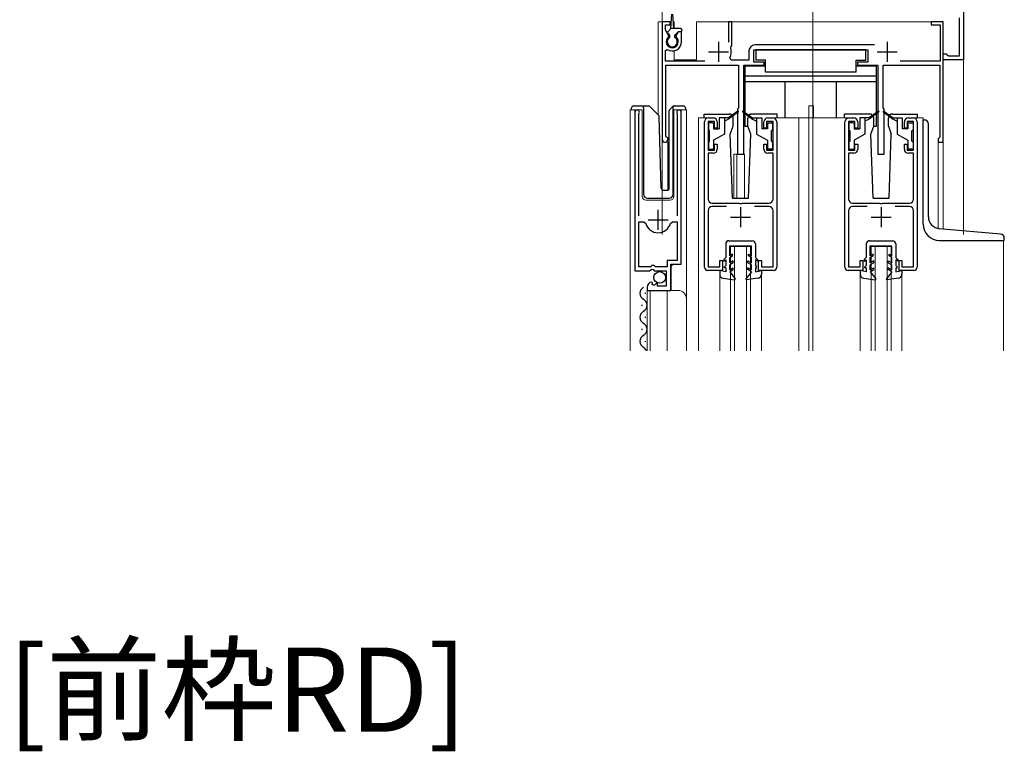
# Model space of a CAD drawing. Extents: x 0 to 1386, y 0 to 2245.
# Drawn here: x 494 to 740, y 440 to 622 of the extents above; entities that cross this region are included whole.
import ezdxf

# ---------------------------------------------------------------- set-up
doc = ezdxf.new("R2010")
doc.units = 0
doc.layers.add('USER1', color=3, linetype='CONTINUOUS')
for name, color, linetype, lineweight in [('YKK_11', 7, 'CONTINUOUS', 30), ('YKK_12', 2, 'CONTINUOUS', 13), ('YKK_13', 4, 'CONTINUOUS', 30)]:
    doc.layers.add(name, color=color, linetype=linetype, lineweight=lineweight)
doc.styles.get("Standard").update_dxf_attribs({"font": 'txt', "bigfont": 'BIGFONT'})

msp = doc.modelspace()

# ---------------------------------------------------------------- linework, layer by layer
at = {"layer": 'YKK_11', "linetype": 'ByBlock', "lineweight": -2, "ltscale": 0.5}
for p, q in [((729.34, 629.65), (729.34, 612.15)), ((656.34, 621.65), (654.34, 621.65)), ((654.34, 621.65), (654.34, 592.35)), ((655.14, 619.6), (655.14, 620.85)), ((655.14, 620.85), (656.34, 620.85)), ((656.34, 620.85), (656.34, 621.65)), ((671.64, 621.65), (670.84, 621.65)), ((670.84, 621.65), (670.84, 616.55)), ((671.64, 615.75), (671.64, 621.65)), ((724.34, 621.65), (721.34, 621.65)), ((721.34, 621.65), (721.34, 620.85)), ((721.34, 620.85), (723.54, 620.85)), ((723.54, 620.85), (723.54, 611.85)), ((724.34, 591.65), (724.34, 621.65)), ((728.34, 613.15), (728.34, 622.65)), ((655.95, 618.19), (655.14, 619.6)), ((655.89, 617.81), (655.95, 618.19)), ((658.28, 619.15), (657.73, 618.19)), ((657.73, 618.19), (657.8, 617.81)), ((659.14, 619.15), (658.28, 619.15)), ((659.14, 616.65), (659.14, 619.15)), ((671.5, 615.5), (671.64, 615.75)), ((707.17, 615.85), (677.44, 615.85)), ((655.14, 614.46), (655.6, 614.71)), ((655.14, 611.85), (655.14, 614.46)), ((671.38, 615.15), (671.5, 615.5)), ((675.94, 614.35), (675.94, 612.05)), ((677.14, 611.55), (677.14, 614.65)), ((677.14, 614.65), (705.54, 614.65)), ((705.54, 614.65), (705.54, 611.55)), ((724.34, 612.15), (724.34, 613.65)), ((724.34, 613.65), (725.04, 613.65)), ((725.04, 613.65), (725.34, 613.4)), ((725.34, 613.4), (725.63, 613.15)), ((664.94, 611.85), (655.14, 611.85)), ((655.24, 593.22), (655.24, 610.85)), ((655.24, 610.85), (673.34, 610.85)), ((671.51, 612.05), (671.16, 612.64)), ((675.94, 612.05), (671.51, 612.05)), ((673.34, 610.85), (673.34, 600.15)), ((674.64, 588.65), (674.64, 610.85)), ((674.64, 610.85), (679.74, 610.85)), ((679.74, 611.55), (677.14, 611.55)), ((679.74, 610.85), (679.74, 611.55)), ((705.54, 611.55), (702.94, 611.55)), ((702.94, 611.55), (702.94, 610.85)), ((702.94, 610.85), (708.04, 610.85)), ((708.04, 610.85), (708.04, 588.65)), ((709.34, 600.15), (709.34, 610.85)), ((709.34, 610.85), (723.44, 610.85)), ((723.54, 611.85), (713.63, 611.85)), ((723.44, 610.85), (723.44, 592.85)), ((729.34, 612.15), (724.34, 612.15)), ((725.63, 613.15), (728.34, 613.15)), ((647.54, 599.1), (647.54, 559.55)), ((648.49, 598.62), (648.55, 598.79)), ((648.49, 573.25), (648.49, 598.62)), ((658.04, 598.79), (658.09, 598.62)), ((658.09, 598.62), (658.09, 573.25)), ((659.04, 561.25), (659.04, 599.1)), ((673.34, 600.15), (673.04, 599.85)), ((673.04, 599.85), (673.04, 588.65)), ((709.64, 599.85), (709.34, 600.15)), ((709.64, 588.65), (709.64, 599.85)), ((664.84, 560.45), (664.84, 596.65)), ((667.34, 596.75), (665.74, 596.75)), ((665.74, 596.75), (665.74, 589.65)), ((665.84, 597.65), (667.04, 597.65)), ((667.34, 595.15), (667.34, 596.75)), ((668.04, 596.65), (668.04, 595.15)), ((679.64, 595.15), (679.64, 596.65)), ((681.94, 596.75), (680.34, 596.75)), ((680.34, 596.75), (680.34, 595.15)), ((680.64, 597.65), (681.84, 597.65)), ((681.94, 589.65), (681.94, 596.75)), ((682.84, 596.65), (682.84, 560.45)), ((699.84, 560.45), (699.84, 596.65)), ((702.34, 596.75), (700.74, 596.75)), ((700.74, 596.75), (700.74, 589.65)), ((700.84, 597.65), (702.04, 597.65)), ((702.34, 595.15), (702.34, 596.75)), ((703.04, 596.65), (703.04, 595.15)), ((714.64, 595.15), (714.64, 596.65)), ((716.94, 596.75), (715.34, 596.75)), ((715.34, 596.75), (715.34, 595.15)), ((715.64, 597.65), (716.84, 597.65)), ((716.94, 589.65), (716.94, 596.75)), ((717.84, 596.65), (717.84, 560.45)), ((668.04, 595.15), (667.34, 595.15)), ((680.34, 595.15), (679.64, 595.15)), ((703.04, 595.15), (702.34, 595.15)), ((715.34, 595.15), (714.64, 595.15)), ((655.39, 592.96), (655.24, 593.22)), ((667.34, 589.65), (667.34, 591.15)), ((667.34, 591.15), (668.04, 591.15)), ((668.04, 591.15), (668.04, 589.85)), ((679.64, 589.85), (679.64, 591.15)), ((679.64, 591.15), (680.34, 591.15)), ((680.34, 591.15), (680.34, 589.65)), ((702.34, 589.65), (702.34, 591.15)), ((702.34, 591.15), (703.04, 591.15)), ((703.04, 591.15), (703.04, 589.85)), ((714.64, 589.85), (714.64, 591.15)), ((714.64, 591.15), (715.34, 591.15)), ((715.34, 591.15), (715.34, 589.65)), ((723.24, 592.65), (723.04, 592.45)), ((723.04, 592.45), (723.04, 591.65)), ((723.04, 591.65), (724.34, 591.65)), ((723.44, 592.85), (723.24, 592.65)), ((665.74, 589.65), (667.34, 589.65)), ((667.04, 588.85), (665.74, 588.85)), ((665.74, 588.85), (665.74, 577.45)), ((673.04, 588.65), (674.64, 588.65)), ((680.34, 589.65), (681.94, 589.65)), ((681.94, 588.85), (680.64, 588.85)), ((681.94, 577.45), (681.94, 588.85)), ((700.74, 589.65), (702.34, 589.65)), ((702.04, 588.85), (700.74, 588.85)), ((700.74, 588.85), (700.74, 577.45)), ((708.04, 588.65), (709.64, 588.65)), ((715.34, 589.65), (716.94, 589.65)), ((716.94, 588.85), (715.64, 588.85)), ((716.94, 577.45), (716.94, 588.85)), ((666.74, 576.45), (673.38, 576.45)), ((673.38, 576.45), (673.57, 576.33)), ((674.12, 576.33), (674.3, 576.45)), ((674.3, 576.45), (680.94, 576.45)), ((701.74, 576.45), (708.38, 576.45)), ((708.38, 576.45), (708.57, 576.33)), ((709.12, 576.33), (709.3, 576.45)), ((709.3, 576.45), (715.94, 576.45)), ((665.74, 574.55), (665.74, 560.55)), ((670.35, 575.55), (666.74, 575.55)), ((673.57, 576.33), (674.12, 576.33)), ((680.94, 575.55), (677.33, 575.55)), ((681.94, 560.55), (681.94, 574.55)), ((700.74, 574.55), (700.74, 560.55)), ((705.35, 575.55), (701.74, 575.55)), ((708.57, 576.33), (709.12, 576.33)), ((715.94, 575.55), (712.33, 575.55)), ((716.94, 560.55), (716.94, 574.55)), ((648.49, 560.55), (648.49, 571.75)), ((648.49, 560.55), (648.49, 571.75)), ((648.49, 571.75), (649.73, 571.75)), ((649.73, 571.75), (650.21, 571.39)), ((656.37, 571.39), (656.85, 571.75)), ((656.85, 571.75), (658.09, 571.75)), ((658.09, 571.75), (658.09, 562.15)), ((658.09, 562.15), (655.54, 562.15)), ((655.54, 562.15), (655.54, 560.55)), ((668.64, 560.55), (668.64, 562.15)), ((668.64, 562.15), (669.34, 562.15)), ((669.34, 562.15), (669.34, 559.65)), ((678.34, 559.65), (678.34, 562.15)), ((678.34, 562.15), (679.04, 562.15)), ((679.04, 562.15), (679.04, 560.55)), ((703.64, 560.55), (703.64, 562.15)), ((703.64, 562.15), (704.34, 562.15)), ((704.34, 562.15), (704.34, 559.65)), ((713.34, 559.65), (713.34, 562.15)), ((713.34, 562.15), (714.04, 562.15)), ((714.04, 562.15), (714.04, 560.55)), ((647.54, 559.55), (651.17, 559.55)), ((651.44, 560.55), (648.49, 560.55)), ((651.17, 559.55), (651.71, 560)), ((651.74, 560.85), (651.44, 560.55)), ((651.71, 560), (652.04, 559.85)), ((652.34, 560.85), (651.74, 560.85)), ((652.04, 559.85), (652.34, 559.55)), ((652.64, 560.55), (652.34, 560.85)), ((652.34, 559.55), (655.34, 559.55)), ((655.54, 560.55), (652.64, 560.55)), ((655.34, 559.55), (655.34, 555.75)), ((656.44, 554.65), (656.44, 561.25)), ((656.44, 561.25), (659.04, 561.25)), ((669.34, 559.65), (665.64, 559.65)), ((665.74, 560.55), (668.64, 560.55)), ((682.04, 559.65), (678.34, 559.65)), ((679.04, 560.55), (681.94, 560.55)), ((704.34, 559.65), (700.64, 559.65)), ((700.74, 560.55), (703.64, 560.55)), ((717.04, 559.65), (713.34, 559.65)), ((714.04, 560.55), (716.94, 560.55)), ((651.94, 556.5), (651.72, 556.75)), ((650.54, 555.46), (650.54, 554.65)), ((650.54, 554.65), (656.44, 554.65)), ((651.85, 556.18), (651.94, 556.5)), ((652.32, 555.91), (651.85, 556.18)), ((652.9, 556.49), (652.32, 555.91)), ((653.14, 556.38), (652.9, 556.49)), ((653.14, 555.75), (653.14, 556.38)), ((655.34, 555.75), (653.14, 555.75))]:
    msp.add_line(p, q, dxfattribs=at)
at = {"layer": 'YKK_11', "ltscale": 0.5}
for p, q in [((668.34, 616.65), (668.34, 611.65)), ((710.34, 616.65), (710.34, 611.65)), ((665.84, 614.15), (670.84, 614.15)), ((707.84, 614.15), (712.84, 614.15)), ((653.29, 569.75), (653.29, 574.75)), ((673.84, 575.45), (673.84, 570.45)), ((708.84, 575.45), (708.84, 570.45)), ((650.79, 572.25), (655.79, 572.25)), ((671.34, 572.95), (676.34, 572.95)), ((706.34, 572.95), (711.34, 572.95))]:
    msp.add_line(p, q, dxfattribs=at)
at = {"layer": 'YKK_11', "linetype": 'ByBlock', "lineweight": -2, "ltscale": 0.5}
for centre, radius, start, end in [((656.84, 616.65), 1.5, 129.594, 50.4059), ((656.84, 616.65), 2.3, 237.421, 0), ((677.44, 614.35), 1.5, 90, 180), ((668.34, 614.15), 3.2, 331.8214, 18.2343), ((648.09, 599.1), 0.55, 325.4396, 180), ((658.49, 599.1), 0.55, 0, 214.5607), ((665.84, 596.65), 1, 90, 180), ((667.04, 596.65), 1, 0, 90), ((680.64, 596.65), 1, 90, 180), ((681.84, 596.65), 1, 0, 90), ((700.84, 596.65), 1, 90, 180), ((702.04, 596.65), 1, 0, 90), ((715.64, 596.65), 1, 90, 180), ((716.84, 596.65), 1, 0, 90), ((655.04, 592.35), 0.7, 180.0001, 60), ((667.04, 589.85), 1, 270, 360), ((680.64, 589.85), 1, 180, 270), ((702.04, 589.85), 1, 270, 360), ((715.64, 589.85), 1, 180, 270), ((666.74, 577.45), 1, 180, 270), ((680.94, 577.45), 1, 270, 360), ((701.74, 577.45), 1, 180, 270), ((715.94, 577.45), 1, 270, 360), ((666.74, 574.55), 1, 90, 180), ((680.94, 574.55), 1, 0, 90), ((701.74, 574.55), 1, 90, 180), ((715.94, 574.55), 1, 0, 90), ((653.29, 572.25), 3.2, 195.6806, 270), ((653.29, 572.25), 3.2, 270, 344.3194), ((665.64, 560.45), 0.8, 180, 270), ((682.04, 560.45), 0.8, 270, 360), ((700.64, 560.45), 0.8, 180, 270), ((717.04, 560.45), 0.8, 270, 360), ((651.84, 555.46), 1.3, 95.2159, 180)]:
    msp.add_arc(centre, radius, start, end, dxfattribs=at)
at = {"layer": 'YKK_12'}
for p, q in [((691.84, 539.65), (691.84, 800.74)), ((654.34, 631.65), (654.34, 568.64)), ((729.34, 568.64), (729.34, 631.65))]:
    msp.add_line(p, q, dxfattribs=at)
at = {"layer": 'YKK_12', "ltscale": 2}
for p, q in [((653.34, 621.65), (653.34, 598.4)), ((656.56, 621.65), (653.34, 621.65)), ((654.34, 621.65), (654.34, 579.71)), ((657.34, 621.65), (657.12, 621.65)), ((657.34, 621.65), (657.34, 619.95)), ((724.34, 621.65), (662.84, 621.65)), ((662.84, 621.65), (662.84, 612.15)), ((724.34, 621.65), (724.34, 569.98)), ((657.34, 614.41), (657.34, 612.15)), ((657.34, 612.15), (662.84, 612.15)), ((646.34, 539.65), (646.34, 599.65)), ((646.34, 599.65), (649.34, 599.65)), ((647.54, 599.65), (647.54, 570.05)), ((649.34, 599.65), (649.34, 578.15)), ((657.24, 599.65), (660.34, 599.65)), ((657.24, 578.15), (657.24, 599.65)), ((659.04, 599.65), (659.04, 561.75)), ((660.34, 599.65), (660.34, 552.46)), ((690.84, 600.65), (692.04, 600.65)), ((690.84, 597.65), (690.84, 600.65)), ((692.04, 597.65), (692.04, 600.65)), ((665.84, 597.65), (663.34, 597.65)), ((663.34, 597.65), (663.34, 539.65)), ((681.84, 597.65), (700.84, 597.65)), ((688.34, 597.65), (688.34, 539.65)), ((690.84, 597.65), (690.84, 539.65)), ((716.84, 597.65), (719.34, 597.65)), ((719.34, 597.65), (719.34, 597.15)), ((655.74, 591.65), (654.34, 591.65)), ((655.74, 591.65), (655.74, 579.66)), ((723.04, 591.65), (723.04, 570.11)), ((724.34, 591.65), (723.04, 591.65)), ((672.14, 588.65), (672.14, 577.65)), ((672.14, 588.65), (674.84, 588.65)), ((672.94, 588.65), (672.94, 577.65)), ((674.84, 588.65), (674.84, 577.65)), ((650.34, 577.15), (656.24, 577.15)), ((739.34, 567.15), (739.34, 539.65)), ((671.34, 565.65), (676.34, 565.65)), ((671.34, 539.65), (671.34, 565.65)), ((672.34, 539.65), (672.34, 565.65)), ((675.34, 539.65), (675.34, 565.65)), ((676.34, 539.65), (676.34, 565.65)), ((706.34, 565.65), (711.34, 565.65)), ((706.34, 539.65), (706.34, 565.65)), ((707.34, 539.65), (707.34, 565.65)), ((710.34, 539.65), (710.34, 565.65)), ((711.34, 539.65), (711.34, 565.65)), ((657.04, 561.25), (656.54, 560.75)), ((656.54, 560.75), (656.54, 554.65)), ((668.64, 558.72), (668.64, 539.65)), ((679.04, 558.72), (679.04, 539.65)), ((703.64, 558.72), (703.64, 539.65)), ((714.04, 558.72), (714.04, 539.65)), ((650.54, 554.65), (658.34, 554.65)), ((650.54, 554.65), (650.54, 539.65)), ((651.34, 554.65), (651.34, 539.65)), ((655.54, 554.65), (655.54, 539.65)), ((660.34, 552.65), (660.34, 539.65))]:
    msp.add_line(p, q, dxfattribs=at)
for centre, radius, start, end in [((650.34, 578.15), 1, 180, 270), ((656.24, 578.15), 1, 270, 0), ((658.34, 552.65), 2, 0, 90)]:
    msp.add_arc(centre, radius, start, end, dxfattribs=at)
at = {"layer": 'YKK_13', "ltscale": 0.5}
for p, q in [((656.44, 619.95), (656.69, 623.51)), ((657.24, 619.95), (656.99, 623.51)), ((655.73, 619.16), (656.44, 619.95)), ((656.24, 618.25), (655.74, 618.75)), ((656.24, 617.75), (656.24, 618.25)), ((658.94, 619.95), (656.44, 619.95)), ((657.44, 618.25), (658.34, 619.15)), ((657.44, 617.75), (657.44, 618.25)), ((658.94, 619.15), (658.34, 619.15)), ((659.24, 619.65), (659.24, 619.45)), ((705.04, 614.65), (677.64, 614.65)), ((677.64, 614.65), (677.64, 612.05)), ((705.04, 612.05), (705.04, 614.65)), ((680.04, 612.05), (677.64, 612.05)), ((680.04, 609.05), (680.04, 612.05)), ((702.64, 609.05), (702.64, 612.05)), ((702.64, 612.05), (705.04, 612.05)), ((674.94, 610.55), (674.94, 595.65)), ((680.04, 610.55), (674.94, 610.55)), ((702.64, 609.05), (680.04, 609.05)), ((707.74, 610.55), (702.64, 610.55)), ((707.74, 595.65), (707.74, 610.55)), ((707.74, 608.05), (674.94, 608.05)), ((707.74, 606.65), (674.94, 606.65)), ((684.94, 597.65), (684.94, 606.65)), ((697.74, 597.65), (697.74, 606.65)), ((646.69, 599.65), (646.69, 600.15)), ((647.19, 600.65), (649.69, 600.65)), ((649.69, 600.65), (650.88, 600.65)), ((649.69, 600.15), (649.69, 600.65)), ((649.69, 600.15), (649.69, 578.65)), ((651.24, 600.51), (653.47, 598.28)), ((656.09, 580.14), (656.09, 599.45)), ((656.24, 599.8), (656.95, 600.51)), ((657.09, 600.36), (657.09, 600.61)), ((657.09, 599.95), (657.09, 600.36)), ((657.09, 578.65), (657.09, 599.95)), ((657.3, 600.65), (659.59, 600.65)), ((660.09, 600.15), (660.09, 599.65)), ((664.74, 598.64), (671.01, 598.64)), ((664.74, 597.64), (664.74, 598.64)), ((673.18, 599.33), (670.84, 597.65)), ((673.3, 599.17), (670.84, 597.35)), ((674.38, 599.17), (676.84, 597.35)), ((674.5, 599.33), (676.84, 597.65)), ((682.94, 598.64), (676.67, 598.64)), ((682.94, 597.64), (682.94, 598.64)), ((706.01, 598.64), (699.74, 598.64)), ((699.74, 597.64), (699.74, 598.64)), ((708.18, 599.33), (705.84, 597.65)), ((708.3, 599.17), (705.84, 597.35)), ((709.38, 599.17), (711.84, 597.35)), ((709.5, 599.33), (711.84, 597.65)), ((711.67, 598.64), (717.94, 598.64)), ((717.94, 597.64), (717.94, 598.64)), ((654.08, 580.14), (653.61, 597.94)), ((665.84, 596.15), (665.84, 594.75)), ((666.84, 596.45), (666.14, 596.45)), ((667.14, 596.15), (667.14, 594.95)), ((668.54, 597.65), (668.54, 594.95)), ((670.84, 597.65), (668.54, 597.65)), ((669.84, 597.65), (669.84, 593.65)), ((670.84, 597.35), (669.84, 596.85)), ((670.84, 597.65), (670.98, 597.45)), ((672.01, 595.64), (672.01, 597.64)), ((675.67, 595.64), (675.67, 597.64)), ((676.84, 597.65), (676.7, 597.45)), ((676.84, 597.65), (679.14, 597.65)), ((676.84, 597.35), (677.84, 596.85)), ((677.84, 597.65), (677.84, 593.65)), ((679.14, 597.65), (679.14, 594.95)), ((680.54, 596.15), (680.54, 594.95)), ((680.84, 596.45), (681.54, 596.45)), ((681.84, 596.15), (681.84, 594.75)), ((700.84, 596.15), (700.84, 594.75)), ((701.84, 596.45), (701.14, 596.45)), ((702.14, 596.15), (702.14, 594.95)), ((703.54, 597.65), (703.54, 594.95)), ((705.84, 597.65), (703.54, 597.65)), ((704.84, 597.65), (704.84, 593.65)), ((705.84, 597.35), (704.84, 596.85)), ((705.84, 597.65), (705.98, 597.45)), ((707.01, 595.64), (707.01, 597.64)), ((710.67, 595.64), (710.67, 597.64)), ((711.84, 597.65), (711.7, 597.45)), ((711.84, 597.65), (714.14, 597.65)), ((711.84, 597.35), (712.84, 596.85)), ((712.84, 597.65), (712.84, 593.65)), ((714.14, 597.65), (714.14, 594.95)), ((715.54, 596.15), (715.54, 594.95)), ((715.84, 596.45), (716.54, 596.45)), ((716.84, 596.15), (716.84, 594.75)), ((719.34, 571.15), (719.34, 597.15)), ((719.34, 597.15), (719.64, 597.15)), ((720.64, 573.05), (720.64, 596.15)), ((666.14, 591.85), (666.14, 594.45)), ((667.14, 594.95), (668.54, 594.95)), ((669.84, 593.65), (667.14, 592.09)), ((671.28, 593.64), (672.01, 595.64)), ((671.84, 577.65), (671.28, 593.64)), ((674.94, 595.65), (675.67, 595.65)), ((676.4, 593.64), (675.67, 595.64)), ((675.84, 577.65), (676.4, 593.64)), ((677.84, 593.65), (680.54, 592.09)), ((680.54, 594.95), (679.14, 594.95)), ((681.54, 591.85), (681.54, 594.45)), ((701.14, 591.85), (701.14, 594.45)), ((702.14, 594.95), (703.54, 594.95)), ((704.84, 593.65), (702.14, 592.09)), ((706.28, 593.64), (707.01, 595.64)), ((706.84, 577.65), (706.28, 593.64)), ((707.01, 595.65), (707.74, 595.65)), ((710.67, 595.64), (711.4, 593.64)), ((710.84, 577.65), (711.4, 593.64)), ((712.84, 593.65), (715.54, 592.09)), ((715.54, 594.95), (714.14, 594.95)), ((716.54, 591.85), (716.54, 594.45)), ((665.84, 591.55), (665.84, 590.15)), ((667.14, 592.09), (667.14, 590.15)), ((680.54, 592.09), (680.54, 590.15)), ((681.84, 591.55), (681.84, 590.15)), ((700.84, 591.55), (700.84, 590.15)), ((702.14, 592.09), (702.14, 590.15)), ((715.54, 592.09), (715.54, 590.15)), ((716.84, 591.55), (716.84, 590.15)), ((666.14, 589.85), (666.84, 589.85)), ((681.54, 589.85), (680.84, 589.85)), ((701.14, 589.85), (701.84, 589.85)), ((716.54, 589.85), (715.84, 589.85)), ((654.58, 579.65), (655.61, 579.65)), ((650.69, 577.65), (656.06, 577.65)), ((671.84, 577.65), (675.84, 577.65)), ((706.84, 577.65), (710.84, 577.65)), ((738.63, 568.73), (723.38, 570.06)), ((670.94, 567.05), (676.74, 567.05)), ((705.94, 567.05), (711.74, 567.05)), ((723.34, 567.15), (739.54, 567.15)), ((739.54, 567.15), (739.54, 567.73)), ((670.14, 566.25), (670.14, 562.84)), ((671.14, 563.31), (671.14, 565.75)), ((671.14, 565.75), (676.54, 565.75)), ((676.54, 563.31), (676.54, 565.75)), ((677.54, 566.25), (677.54, 562.84)), ((705.14, 566.25), (705.14, 562.84)), ((706.14, 563.31), (706.14, 565.75)), ((706.14, 565.75), (711.54, 565.75)), ((711.54, 563.31), (711.54, 565.75)), ((712.54, 566.25), (712.54, 562.84)), ((670.14, 562.84), (669.64, 562.34)), ((669.64, 562.34), (669.64, 561.98)), ((669.64, 561.98), (670.14, 562.27)), ((670.14, 562.27), (670.14, 560.84)), ((671.84, 563.71), (671.14, 563.31)), ((671.14, 562.84), (671.84, 563.25)), ((671.14, 561.51), (671.14, 562.84)), ((672.04, 562.03), (671.14, 561.51)), ((671.84, 563.25), (671.84, 563.71)), ((672.04, 561.56), (672.04, 562.03)), ((675.64, 562.03), (676.54, 561.51)), ((675.64, 561.56), (675.64, 562.03)), ((675.84, 563.71), (676.54, 563.31)), ((675.84, 563.25), (675.84, 563.71)), ((676.54, 562.84), (675.84, 563.25)), ((676.54, 561.51), (676.54, 562.84)), ((677.54, 562.84), (678.04, 562.34)), ((678.04, 561.98), (677.54, 562.27)), ((677.54, 562.27), (677.54, 560.84)), ((678.04, 562.34), (678.04, 561.98)), ((705.14, 562.84), (704.64, 562.34)), ((704.64, 562.34), (704.64, 561.98)), ((704.64, 561.98), (705.14, 562.27)), ((705.14, 562.27), (705.14, 560.84)), ((706.84, 563.71), (706.14, 563.31)), ((706.14, 562.84), (706.84, 563.25)), ((706.14, 561.51), (706.14, 562.84)), ((707.04, 562.03), (706.14, 561.51)), ((706.84, 563.25), (706.84, 563.71)), ((707.04, 561.56), (707.04, 562.03)), ((710.64, 562.03), (711.54, 561.51)), ((710.64, 561.56), (710.64, 562.03)), ((710.84, 563.71), (711.54, 563.31)), ((710.84, 563.25), (710.84, 563.71)), ((711.54, 562.84), (710.84, 563.25)), ((711.54, 561.51), (711.54, 562.84)), ((712.54, 562.84), (713.04, 562.34)), ((713.04, 561.98), (712.54, 562.27)), ((712.54, 562.27), (712.54, 560.84)), ((713.04, 562.34), (713.04, 561.98)), ((670.14, 559.34), (668.64, 559.64)), ((668.64, 559.64), (668.64, 558.72)), ((670.14, 560.84), (669.84, 560.54)), ((669.84, 560.34), (669.84, 560.54)), ((670.14, 560.34), (669.84, 560.34)), ((670.14, 560.34), (670.14, 559.34)), ((672.04, 561.56), (671.14, 561.04)), ((671.14, 559.81), (671.14, 561.04)), ((671.14, 559.81), (672.04, 560.33)), ((671.14, 559.34), (672.04, 559.86)), ((671.14, 559.34), (672.51, 557.59)), ((672.04, 559.86), (672.04, 560.33)), ((676.54, 559.34), (675.17, 557.59)), ((675.64, 561.56), (676.54, 561.04)), ((675.64, 559.86), (675.64, 560.33)), ((676.54, 559.81), (675.64, 560.33)), ((676.54, 559.34), (675.64, 559.86)), ((676.54, 559.81), (676.54, 561.04)), ((677.54, 560.84), (677.84, 560.54)), ((677.54, 560.34), (677.84, 560.34)), ((677.54, 560.34), (677.54, 559.34)), ((677.54, 559.34), (679.04, 559.64)), ((677.84, 560.34), (677.84, 560.54)), ((679.04, 559.64), (679.04, 558.72)), ((705.14, 559.34), (703.64, 559.64)), ((703.64, 559.64), (703.64, 558.72)), ((705.14, 560.84), (704.84, 560.54)), ((704.84, 560.34), (704.84, 560.54)), ((705.14, 560.34), (704.84, 560.34)), ((705.14, 560.34), (705.14, 559.34)), ((707.04, 561.56), (706.14, 561.04)), ((706.14, 559.81), (706.14, 561.04)), ((706.14, 559.81), (707.04, 560.33)), ((706.14, 559.34), (707.04, 559.86)), ((706.14, 559.34), (707.51, 557.59)), ((707.04, 559.86), (707.04, 560.33)), ((711.54, 559.34), (710.17, 557.59)), ((710.64, 561.56), (711.54, 561.04)), ((710.64, 559.86), (710.64, 560.33)), ((711.54, 559.81), (710.64, 560.33)), ((711.54, 559.34), (710.64, 559.86)), ((711.54, 559.81), (711.54, 561.04)), ((712.54, 560.84), (712.84, 560.54)), ((712.54, 560.34), (712.84, 560.34)), ((712.54, 560.34), (712.54, 559.34)), ((712.54, 559.34), (714.04, 559.64)), ((712.84, 560.34), (712.84, 560.54)), ((714.04, 559.64), (714.04, 558.72)), ((669.51, 557.73), (672.37, 557.35)), ((678.17, 557.73), (675.31, 557.35)), ((704.51, 557.73), (707.37, 557.35)), ((713.17, 557.73), (710.31, 557.35)), ((650.04, 554.06), (650.04, 553.86)), ((649.28, 551.06), (649.28, 550.86)), ((650.04, 548.06), (650.04, 547.86)), ((649.28, 545.06), (649.28, 544.86)), ((650.04, 542.06), (650.04, 541.86))]:
    msp.add_line(p, q, dxfattribs=at)
msp.add_circle((653.69, 557.9), 1.45, dxfattribs=at)
for centre, radius, start, end in [((655.95, 618.96), 0.3, 138.011, 225.0009), ((658.94, 619.65), 0.3, 0, 90), ((658.94, 619.45), 0.3, 270, 0), ((656.84, 616.65), 1.25, 118.6862, 61.316), ((647.19, 600.15), 0.5, 90, 180), ((650.88, 600.15), 0.5, 45, 90), ((656.59, 599.45), 0.5, 135, 180), ((657.3, 600.15), 0.5, 90, 114.4698), ((659.59, 600.15), 0.5, 0, 90), ((671.01, 597.64), 1, 359.986, 90), ((673.24, 599.25), 0.1, 306.4952, 125.6767), ((674.44, 599.25), 0.1, 54.3233, 233.5048), ((676.67, 597.64), 1, 90.0061, 180), ((706.01, 597.64), 1, 359.986, 90), ((708.24, 599.25), 0.1, 306.4952, 125.6767), ((709.44, 599.25), 0.1, 54.3233, 233.5048), ((711.67, 597.64), 1, 90.0061, 180), ((653.11, 597.92), 0.5, 1.5, 45), ((666.14, 596.15), 0.3, 90, 180), ((666.84, 596.15), 0.3, 0, 90), ((680.84, 596.15), 0.3, 90, 180), ((681.54, 596.15), 0.3, 0, 90), ((701.14, 596.15), 0.3, 90, 180), ((701.84, 596.15), 0.3, 0, 90), ((715.84, 596.15), 0.3, 90, 180), ((716.54, 596.15), 0.3, 0, 90), ((719.64, 596.15), 1, 0, 90), ((666.14, 594.75), 0.3, 180, 270), ((681.54, 594.75), 0.3, 270, 0), ((701.14, 594.75), 0.3, 180, 270), ((716.54, 594.75), 0.3, 270, 0), ((666.14, 591.55), 0.3, 90, 180), ((681.54, 591.55), 0.3, 0, 90), ((701.14, 591.55), 0.3, 90, 180), ((716.54, 591.55), 0.3, 0, 90), ((666.14, 590.15), 0.3, 180, 270), ((666.84, 590.15), 0.3, 270, 0), ((680.84, 590.15), 0.3, 180, 270), ((681.54, 590.15), 0.3, 270, 0), ((701.14, 590.15), 0.3, 180, 270), ((701.84, 590.15), 0.3, 270, 0), ((715.84, 590.15), 0.3, 180, 270), ((716.54, 590.15), 0.3, 270, 0), ((654.58, 580.15), 0.5, 181.5, 270), ((655.59, 580.14), 0.5, 272, 0), ((650.69, 578.65), 1, 180, 270), ((656.06, 578.65), 1, 270, 358), ((723.64, 573.05), 3, 180, 265.0013), ((723.34, 571.15), 4, 180, 270), ((670.94, 566.25), 0.8, 89.9412, 180.0005), ((676.74, 566.25), 0.8, 0.0005, 89.9412), ((705.94, 566.25), 0.8, 89.9412, 180.0005), ((711.74, 566.25), 0.8, 0.0005, 89.9412), ((738.54, 567.73), 1, 0, 85.0028), ((669.64, 558.72), 1, 179.9996, 262.3966), ((672.39, 557.49), 0.15, 263.4574, 37.9051), ((675.29, 557.49), 0.15, 142.0959, 276.5436), ((678.04, 558.72), 1, 277.6044, 0.0014), ((704.64, 558.72), 1, 179.9996, 262.3966), ((707.39, 557.49), 0.15, 263.4574, 37.9051), ((710.29, 557.49), 0.15, 142.0959, 276.5436), ((713.04, 558.72), 1, 277.6044, 0.0014), ((650.5, 553.96), 1.72, 119.1994, 240.8006), ((648.82, 550.96), 1.72, 299.1906, 60.8094), ((650.5, 547.96), 1.72, 119.1994, 240.8006), ((648.82, 544.96), 1.72, 299.1906, 60.8094), ((650.5, 541.96), 1.72, 119.1994, 240.8006), ((648.82, 538.96), 1.72, 23.875, 60.8094)]:
    msp.add_arc(centre, radius, start, end, dxfattribs=at)
msp.add_open_spline([(656.95, 600.51), (656.95, 600.51), (656.96, 600.52), (656.98, 600.54), (657, 600.55), (657.01, 600.56), (657.03, 600.58), (657.05, 600.59), (657.07, 600.6), (657.08, 600.6), (657.09, 600.61)], degree=3, dxfattribs=at)

# ---------------------------------------------------------------- texts
at = {"layer": 'USER1'}
msp.add_text('[前枠RD]', height=21, dxfattribs=at).set_placement((491.24, 444.66))

doc.saveas('drawing.dxf')
